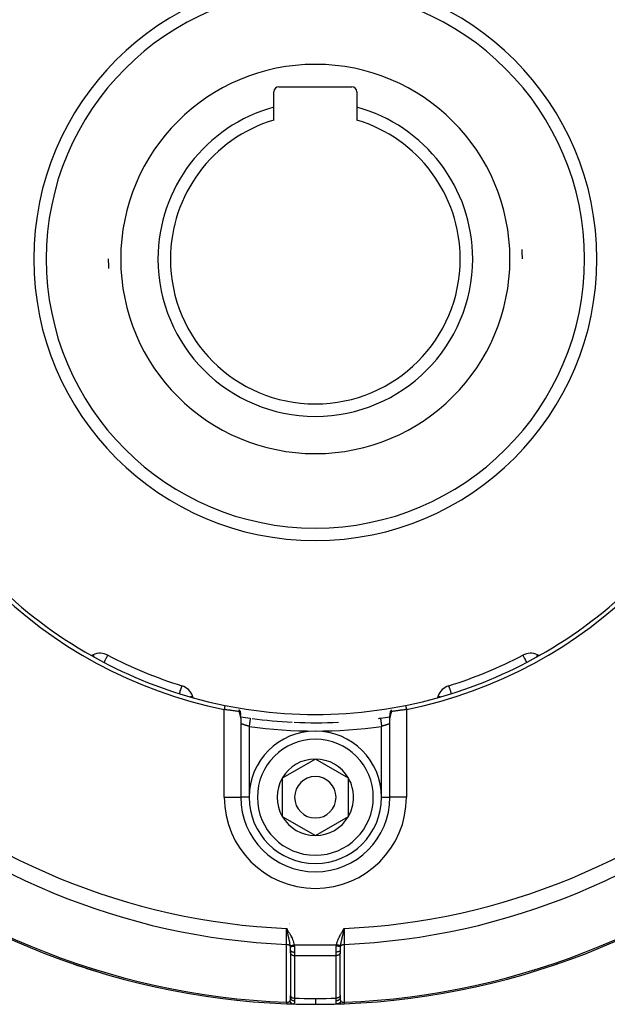
# Model space of a CAD drawing. Units: millimetres. Extents: x -345 to 575, y -380 to 380.
# Drawn here: x 214 to 285, y -125 to -6 of the extents above; entities that cross this region are included whole.
import ezdxf

# ---------------------------------------------------------------- set-up
doc = ezdxf.new("R2010")
doc.units = ezdxf.units.MM
doc.linetypes.add('DASHED', pattern=[9.652, 8.128, -1.524])
doc.layers.add('nevidi', color=4, linetype='DASHED')

msp = doc.modelspace()

# ---------------------------------------------------------------- linework, layer by layer
at = {"color": 2}
for p, q in [((245.6, -14.2), (254.4, -14.2)), ((245, -16.67), (245, -14.8)), ((255, -14.8), (255, -16.67)), ((245, -18.23), (245, -16.67)), ((255, -16.67), (255, -18.23)), ((223.17, -82.79), (222.96, -82.89)), ((224.94, -82.84), (224.95, -82.84)), ((277.04, -82.89), (276.83, -82.79)), ((233.86, -86.54), (233.87, -86.54)), ((235.25, -87.99), (235.17, -87.77)), ((264.83, -87.77), (264.75, -87.99)), ((240.98, -90.08), (240.97, -90.04)), ((240.99, -90.27), (240.99, -90.21)), ((241, -90.4), (241, -90.35)), ((259.07, -90.26), (259.07, -90.26)), ((259.62, -90.17), (259.62, -90.17)), ((241, -90.43), (241, -100)), ((241, -90.43), (241, -100)), ((259, -100), (259, -90.43)), ((259, -100), (259, -90.43)), ((250, -95.38), (246, -97.69)), ((254, -97.69), (250, -95.38)), ((246, -97.69), (246, -102.31)), ((254, -100), (254, -97.69)), ((241, -100), (241, -100)), ((241, -100), (241, -100)), ((254, -102.31), (254, -100)), ((259, -100), (259, -100)), ((259, -100), (259, -100)), ((246, -102.31), (250, -104.62)), ((250, -104.62), (254, -102.31)), ((274.59, -113.96), (274.59, -113.96)), ((246.59, -115.98), (246.5, -115.83)), ((246.59, -115.98), (246.5, -115.83)), ((246.59, -115.98), (246.5, -115.83)), ((246.59, -115.98), (246.5, -115.83)), ((246.58, -115.98), (246.5, -115.83)), ((246.58, -115.98), (246.5, -115.83)), ((246.58, -115.99), (246.5, -115.83)), ((246.58, -115.99), (246.5, -115.83)), ((246.58, -115.99), (246.5, -115.83)), ((246.58, -115.99), (246.5, -115.83)), ((246.58, -115.99), (246.5, -115.83)), ((246.57, -115.99), (246.5, -115.83)), ((246.57, -115.99), (246.5, -115.83)), ((246.57, -115.99), (246.5, -115.83)), ((246.57, -115.99), (246.5, -115.83)), ((246.57, -115.99), (246.5, -115.83)), ((246.57, -115.99), (246.5, -115.83)), ((246.57, -116), (246.5, -115.83)), ((246.56, -116), (246.5, -115.83)), ((246.56, -116), (246.5, -115.83)), ((246.56, -116), (246.5, -115.83)), ((246.56, -116), (246.5, -115.83)), ((246.56, -116), (246.5, -115.83)), ((246.56, -116), (246.5, -115.83)), ((246.55, -116), (246.5, -115.83)), ((246.55, -116), (246.5, -115.83)), ((246.55, -116), (246.5, -115.83)), ((246.55, -116), (246.5, -115.83)), ((246.55, -116.01), (246.5, -115.83)), ((246.55, -116.01), (246.5, -115.83)), ((246.53, -115.95), (246.52, -115.89)), ((253.42, -115.97), (253.5, -115.83)), ((253.42, -115.97), (253.5, -115.83)), ((253.42, -115.97), (253.5, -115.83)), ((253.42, -115.97), (253.5, -115.83)), ((253.42, -115.97), (253.5, -115.83)), ((253.42, -115.97), (253.5, -115.83)), ((253.42, -115.97), (253.5, -115.83)), ((253.42, -115.97), (253.5, -115.83)), ((253.43, -115.98), (253.5, -115.83)), ((253.43, -115.98), (253.5, -115.83)), ((253.43, -115.98), (253.5, -115.83)), ((253.43, -115.98), (253.5, -115.83)), ((253.43, -115.98), (253.5, -115.83)), ((253.43, -115.98), (253.5, -115.83)), ((253.43, -115.98), (253.5, -115.83)), ((253.44, -115.99), (253.5, -115.83)), ((253.44, -115.99), (253.5, -115.83)), ((253.44, -115.98), (253.5, -115.83)), ((253.44, -115.98), (253.5, -115.83)), ((253.44, -115.98), (253.5, -115.83)), ((253.44, -115.98), (253.5, -115.83)), ((253.44, -115.98), (253.5, -115.83)), ((253.45, -115.99), (253.5, -115.83)), ((253.45, -115.99), (253.5, -115.83)), ((253.45, -115.99), (253.5, -115.83)), ((253.45, -115.99), (253.5, -115.83)), ((253.45, -115.99), (253.5, -115.83)), ((253.45, -115.99), (253.5, -115.83)), ((253.45, -115.99), (253.5, -115.83)), ((253.46, -115.99), (253.5, -115.83)), ((253.46, -115.99), (253.5, -115.83)), ((247, -118.48), (247, -118.79)), ((247, -118.79), (247, -118.48)), ((247, -118.79), (247, -118.81)), ((247, -118.81), (247, -123.94)), ((253, -118.48), (253, -118.79)), ((253, -118.48), (253, -118.79)), ((253, -118.79), (253, -118.81)), ((253, -123.94), (253, -118.81)), ((220.76, -120.12), (220.76, -120.12)), ((220.76, -120.12), (220.76, -120.12)), ((247, -123.93), (247, -123.94)), ((247, -124.18), (247, -123.94)), ((247, -124.02), (247, -124.03)), ((247, -124.1), (247, -124.11)), ((253, -123.93), (253, -123.94)), ((253, -123.94), (253, -124.18)), ((253, -124.1), (253, -124.01)), ((253, -124.18), (253, -124.17))]:
    msp.add_line(p, q, dxfattribs=at)
for points in [[(240.82, -89.66), (240.76, -89.65), (240.76, -89.65), (240.72, -89.64), (240.67, -89.63), (240.67, -89.63), (240.58, -89.62), (240.57, -89.62), (240.57, -89.62), (240.47, -89.61), (240.46, -89.6), (240.39, -89.59), (240.35, -89.59), (240.34, -89.59), (240.22, -89.57), (240.21, -89.57), (240.18, -89.57), (240.08, -89.55), (240.07, -89.55), (239.95, -89.54), (239.93, -89.53), (239.93, -89.53), (239.78, -89.51), (239.78, -89.51), (239.71, -89.5), (239.63, -89.49), (239.62, -89.49), (239.47, -89.47), (239.46, -89.47), (239.45, -89.47), (239.3, -89.44), (239.3, -89.44), (239.19, -89.43), (239.13, -89.42), (239.13, -89.42), (239, -89.4)], [(240.82, -89.66), (240.83, -89.66), (240.83, -89.66), (240.86, -89.66), (240.86, -89.66), (240.86, -89.66), (240.88, -89.65), (240.89, -89.65), (240.89, -89.65), (240.91, -89.64), (240.91, -89.64), (240.91, -89.63), (240.91, -89.63), (240.91, -89.63), (240.91, -89.61), (240.91, -89.61), (240.91, -89.6), (240.91, -89.59), (240.9, -89.58), (240.89, -89.56), (240.89, -89.56), (240.87, -89.54), (240.87, -89.53), (240.86, -89.52), (240.85, -89.5), (240.84, -89.5), (240.83, -89.48), (240.82, -89.47), (240.8, -89.45), (240.79, -89.44)], [(240.91, -89.61), (240.92, -89.64), (240.92, -89.68), (240.93, -89.73)], [(240.93, -89.77), (240.94, -89.81), (240.95, -89.86), (240.96, -89.9), (240.96, -89.94), (240.97, -89.99)], [(240.98, -90.08), (240.98, -90.13), (240.99, -90.17)], [(240.99, -90.27), (241, -90.31), (241, -90.35)], [(259, -90.39), (259, -90.35), (259, -90.31), (259.01, -90.26), (259.01, -90.16), (259.02, -90.12), (259.03, -90.02)], [(259.02, -90.07), (259.03, -89.98), (259.04, -89.93), (259.05, -89.89), (259.05, -89.84), (259.07, -89.75)], [(259.06, -89.79), (259.07, -89.7), (259.08, -89.66), (259.09, -89.61)], [(259.21, -89.44), (259.17, -89.47), (259.17, -89.48), (259.15, -89.51), (259.14, -89.52), (259.13, -89.54), (259.11, -89.56), (259.1, -89.57), (259.1, -89.58), (259.09, -89.59), (259.09, -89.61), (259.09, -89.61), (259.09, -89.62), (259.09, -89.63), (259.09, -89.63), (259.09, -89.63), (259.09, -89.64), (259.11, -89.65), (259.11, -89.65), (259.11, -89.65), (259.11, -89.65), (259.12, -89.65), (259.13, -89.66), (259.14, -89.66), (259.16, -89.66), (259.16, -89.66), (259.16, -89.66), (259.18, -89.66)], [(261, -89.4), (260.87, -89.42), (260.86, -89.42), (260.81, -89.43), (260.7, -89.44), (260.69, -89.44), (260.55, -89.47), (260.53, -89.47), (260.53, -89.47), (260.37, -89.49), (260.37, -89.49), (260.29, -89.5), (260.22, -89.51), (260.21, -89.51), (260.06, -89.53), (260.06, -89.53), (260.05, -89.54), (259.92, -89.55), (259.92, -89.55), (259.82, -89.57), (259.78, -89.57), (259.78, -89.57), (259.65, -89.59), (259.65, -89.59), (259.61, -89.59), (259.53, -89.61), (259.53, -89.61), (259.43, -89.62), (259.42, -89.62), (259.42, -89.62), (259.32, -89.63), (259.32, -89.64), (259.28, -89.64), (259.24, -89.65), (259.24, -89.65), (259.18, -89.66)], [(241, -90.43), (241, -90.41), (241, -90.4)], [(253.5, -115.83), (253.47, -115.94), (253.46, -116)], [(246.51, -124.93), (246.51, -124.93), (246.51, -124.93)]]:
    msp.add_lwpolyline(points, dxfattribs=at)
for centre, radius, start, end in [((250, -35), 55.5, 101.4316, 168.5684), ((250, -35), 55.5, 11.4316, 78.5684), ((250, -35), 55, 119.4485, 150.5515), ((250, -35), 55, 29.4485, 60.5515), ((250, -35), 32.5, 0, 180), ((245.6, -14.8), 0.6, 90, 180), ((254.4, -14.8), 0.6, 0, 90), ((250, -35), 19, 105.2575, 180), ((250, -35), 19, 0, 74.7425), ((250, -35), 17.5, 106.6015, 180), ((250, -35), 17.5, 0, 73.3985), ((250, -35), 25, 0, 2.6001), ((250, -35), 32.5, 180, 0), ((250, -35), 25, 180, 182.6001), ((250, -35), 19, 180, 0), ((250, -35), 17.5, 180, 360), ((250, -35), 55.5, 191.4316, 258.5684), ((250, -35), 55.5, 281.4316, 348.5684), ((250, -35), 55, 209.4485, 240.5515), ((250, -35), 55, 299.4485, 330.5515), ((250, -35), 55, 240.5515, 254.4485), ((224.02, -84.61), 2, 62.356, 115), ((250, -35), 54, 242.356, 252.644), ((250, -35), 55, 285.5515, 299.4485), ((250, -35), 54, 287.356, 297.644), ((275.98, -84.61), 2, 65, 117.644), ((233.29, -88.45), 2, 20, 72.644), ((266.71, -88.45), 2, 107.356, 160), ((250, -35), 55, 254.4485, 285.5515), ((250, -35), 56, 260.7459, 261.9318), ((250, -35), 56, 278.0682, 279.2545), ((240, -91.12), 1, 44.8477, 44.9954), ((250, -35), 56, 262.1591, 267.1392), ((250, -35), 56, 267.3864, 272.8608), ((250, -35), 56, 277.8409, 278.0682), ((260, -91.12), 1, 168.9007, 169.2563), ((260, -91.12), 1, 147.5464, 147.6982), ((250, -100), 8, 0, 180), ((250, -100), 4.62, 90, 150), ((250, -100), 4.62, 30, 90), ((250, -100), 4.62, 150, 210), ((250, -100), 2.5, 0, 180), ((250, -100), 4.62, 0, 30), ((250, -100), 9, 180, 0), ((250, -100), 8, 180, 0), ((250, -100), 2.5, 180, 0), ((250, -100), 4.62, 330, 360), ((250, -35), 90, 227.2252, 267.7748), ((250, -35), 90, 272.2252, 312.7748), ((250, -100), 4.62, 210, 270), ((250, -100), 4.62, 270, 330), ((250, -35), 90, 251.043, 253.2353), ((223.95, -120.1), 1, 239.6962, 252.9804), ((276.05, -120.1), 1, 287.0196, 300.3502), ((250, -35), 90, 267.7748, 268.2942), ((250, -35), 90, 268.3317, 270), ((250, -35), 90, 270, 271.6837), ((250, -35), 90, 271.6837, 272.2252)]:
    msp.add_arc(centre, radius, start, end, dxfattribs=at)
at = {"layer": 'nevidi', "color": 7, "linetype": 'Continuous'}
for p, q in [((239, -100), (239, -89.4)), ((261, -89.4), (261, -100)), ((241, -90.4), (241, -90.36)), ((242, -91.44), (242, -100)), ((258, -100), (258, -91.44)), ((239, -100), (241, -100)), ((242, -100), (241.08, -100)), ((258, -100), (259, -100)), ((261, -100), (259, -100)), ((246.83, -115.23), (246.83, -115.23)), ((246.89, -115.23), (246.89, -115.23)), ((246.93, -115.24), (246.94, -115.24)), ((246.56, -116.07), (246.55, -116.11)), ((246.56, -115.93), (246.56, -115.94)), ((246.56, -115.94), (246.56, -115.94)), ((246.56, -115.94), (246.56, -115.94)), ((246.56, -115.95), (246.56, -115.95)), ((246.56, -115.96), (246.56, -115.96)), ((246.56, -116.01), (246.56, -116.02)), ((246.56, -116.04), (246.56, -116.04)), ((253.44, -115.93), (253.44, -115.93)), ((253.44, -115.94), (253.44, -115.94)), ((253.44, -115.94), (253.44, -115.94)), ((253.44, -115.96), (253.44, -115.95)), ((253.44, -115.96), (253.44, -115.96)), ((253.44, -115.97), (253.44, -115.97)), ((253.44, -116.01), (253.44, -116)), ((253.44, -116.02), (253.44, -116.02)), ((253.44, -116.03), (253.44, -116.03)), ((253.44, -116.04), (253.44, -116.03)), ((253.44, -116.04), (253.44, -116.04)), ((246.98, -116.97), (246.98, -116.97)), ((247.18, -116.98), (247.18, -116.98)), ((247.45, -117.83), (252.55, -117.83)), ((247.5, -118.69), (247.5, -119.11)), ((252.5, -119.11), (252.5, -118.69)), ((247.5, -119.11), (247.5, -124.25)), ((247.5, -119.11), (252.5, -119.11)), ((252.5, -124.25), (252.5, -119.11)), ((246.63, -124.76), (246.63, -124.76)), ((246.76, -124.76), (246.77, -124.76)), ((253.05, -124.77), (253.06, -124.77)), ((253.34, -124.76), (253.34, -124.76)), ((253.38, -124.76), (253.38, -124.76)), ((253.43, -124.76), (253.43, -124.76))]:
    msp.add_line(p, q, dxfattribs=at)
for points in [[(223.29, -83.05), (223.29, -83.05), (223.28, -83.02), (223.26, -83), (223.24, -82.94), (223.21, -82.88), (223.2, -82.86), (223.2, -82.86), (223.2, -82.85), (223.19, -82.82), (223.19, -82.81), (223.18, -82.8), (223.18, -82.8), (223.17, -82.79)], [(224.48, -83.72), (224.53, -83.63), (224.57, -83.56), (224.63, -83.44), (224.64, -83.43), (224.67, -83.35), (224.72, -83.27), (224.74, -83.23), (224.77, -83.17), (224.79, -83.13), (224.81, -83.09), (224.85, -83.01), (224.86, -83), (224.86, -83), (224.89, -82.94), (224.9, -82.92), (224.91, -82.9), (224.93, -82.87), (224.93, -82.86), (224.93, -82.86), (224.94, -82.85), (224.94, -82.84), (224.94, -82.84)], [(275.05, -82.84), (275.06, -82.84), (275.06, -82.85), (275.06, -82.85), (275.07, -82.86), (275.07, -82.87), (275.09, -82.9), (275.09, -82.91), (275.11, -82.94), (275.13, -82.99), (275.14, -83), (275.14, -83), (275.19, -83.09), (275.19, -83.1), (275.23, -83.17), (275.26, -83.23), (275.26, -83.23), (275.33, -83.35), (275.35, -83.4), (275.36, -83.43), (275.43, -83.56), (275.44, -83.58), (275.52, -83.72)], [(276.83, -82.79), (276.82, -82.8), (276.82, -82.8), (276.81, -82.81), (276.81, -82.82), (276.8, -82.85), (276.8, -82.86), (276.8, -82.86), (276.79, -82.88), (276.76, -82.94), (276.74, -83), (276.72, -83.02), (276.71, -83.05), (276.71, -83.05)], [(233.59, -87.5), (233.62, -87.4), (233.63, -87.37), (233.66, -87.28), (233.69, -87.19), (233.69, -87.16), (233.74, -87.01), (233.75, -86.97), (233.76, -86.95), (233.79, -86.86), (233.81, -86.81), (233.82, -86.78), (233.84, -86.73), (233.85, -86.69), (233.86, -86.67), (233.86, -86.64), (233.86, -86.63), (233.87, -86.59), (233.86, -86.57), (233.86, -86.56), (233.86, -86.55), (233.86, -86.54), (233.86, -86.54)], [(266.13, -86.54), (266.14, -86.54), (266.14, -86.55), (266.14, -86.56), (266.14, -86.56), (266.14, -86.57), (266.13, -86.59), (266.13, -86.62), (266.14, -86.63), (266.14, -86.67), (266.15, -86.69), (266.15, -86.7), (266.18, -86.78), (266.19, -86.81), (266.19, -86.82), (266.24, -86.95), (266.24, -86.97), (266.25, -86.97), (266.3, -87.15), (266.31, -87.16), (266.34, -87.28), (266.36, -87.34), (266.37, -87.37), (266.41, -87.5)], [(234.89, -87.87), (234.91, -87.86), (234.93, -87.85), (234.95, -87.85), (235.02, -87.82), (235.04, -87.82), (235.11, -87.79), (235.11, -87.79), (235.16, -87.77), (235.16, -87.77), (235.17, -87.77)], [(264.83, -87.77), (264.84, -87.77), (264.84, -87.77), (264.89, -87.79), (264.89, -87.79), (264.96, -87.82), (264.98, -87.82), (265.05, -87.85), (265.07, -87.85), (265.09, -87.86), (265.11, -87.87)], [(239.1, -88.91), (239.09, -88.95), (239.05, -89.15), (239.04, -89.21), (239, -89.4)], [(260.9, -88.91), (260.94, -89.1), (260.95, -89.15), (260.99, -89.35), (261, -89.4)], [(241, -90.36), (240.99, -90.32), (240.99, -90.31), (240.99, -90.28), (240.98, -90.27), (240.98, -90.25), (240.98, -90.23), (240.98, -90.22), (240.97, -90.19), (240.97, -90.18), (240.96, -90.14), (240.95, -90.13), (240.94, -90.09), (240.94, -90.08), (240.93, -90.04), (240.93, -90.04), (240.93, -90.03), (240.92, -90), (240.92, -89.99), (240.9, -89.95), (240.9, -89.94), (240.89, -89.9), (240.89, -89.89), (240.87, -89.85), (240.87, -89.84), (240.86, -89.8), (240.86, -89.79), (240.85, -89.75), (240.84, -89.74), (240.84, -89.73), (240.83, -89.7), (240.83, -89.69), (240.82, -89.66)], [(259.18, -89.66), (259.17, -89.7), (259.17, -89.71), (259.16, -89.73), (259.15, -89.75), (259.15, -89.76), (259.14, -89.8), (259.14, -89.81), (259.12, -89.86), (259.12, -89.87), (259.11, -89.91), (259.1, -89.92), (259.09, -89.96), (259.09, -89.97), (259.08, -90.01), (259.08, -90.02), (259.07, -90.03), (259.06, -90.06), (259.06, -90.07), (259.05, -90.11), (259.05, -90.12), (259.04, -90.16), (259.04, -90.17), (259.03, -90.21), (259.03, -90.22), (259.02, -90.25), (259.02, -90.25), (259.02, -90.26), (259.01, -90.3), (259.01, -90.31), (259, -90.34), (259, -90.35), (259, -90.39), (259, -90.4), (259, -90.43)], [(242, -91.44), (241.96, -91.43), (241.96, -91.42), (241.91, -91.41), (241.9, -91.41), (241.89, -91.41), (241.84, -91.39), (241.83, -91.39), (241.78, -91.37), (241.77, -91.37), (241.77, -91.37), (241.72, -91.35), (241.71, -91.35), (241.66, -91.34), (241.65, -91.33), (241.65, -91.33), (241.61, -91.32), (241.6, -91.32), (241.55, -91.3), (241.54, -91.3), (241.52, -91.29), (241.5, -91.28), (241.49, -91.28), (241.44, -91.27), (241.44, -91.26), (241.41, -91.26), (241.39, -91.25), (241.39, -91.25), (241.35, -91.23), (241.34, -91.23), (241.31, -91.22), (241.3, -91.22), (241.29, -91.22), (241.26, -91.21), (241.25, -91.2), (241.22, -91.19), (241.22, -91.19), (241.21, -91.19), (241.18, -91.18), (241.18, -91.18), (241.15, -91.17), (241.14, -91.17), (241.14, -91.17), (241.12, -91.16), (241.11, -91.16), (241.09, -91.15), (241.09, -91.15), (241.08, -91.14), (241.07, -91.14), (241.06, -91.14), (241.05, -91.13), (241.04, -91.13), (241.04, -91.13), (241.03, -91.13), (241.03, -91.13), (241.02, -91.12), (241.01, -91.12), (241.01, -91.12), (241.01, -91.12), (241.01, -91.12), (241, -91.12), (241, -91.12), (241, -91.12)], [(242.14, -90.45), (242.14, -90.45), (242.14, -90.45), (242.14, -90.46), (242.14, -90.47), (242.14, -90.48), (242.14, -90.48), (242.13, -90.51), (242.13, -90.52), (242.13, -90.53), (242.12, -90.56), (242.12, -90.57), (242.12, -90.59), (242.12, -90.62), (242.11, -90.64), (242.11, -90.66), (242.11, -90.69), (242.1, -90.72), (242.1, -90.75), (242.09, -90.78), (242.09, -90.81), (242.08, -90.85), (242.08, -90.88), (242.08, -90.91), (242.07, -90.96), (242.06, -90.98), (242.06, -91.01), (242.05, -91.09), (242.05, -91.09), (242.04, -91.13), (242.03, -91.21), (242.03, -91.21), (242.03, -91.24), (242.01, -91.33), (242.01, -91.34), (242.01, -91.36), (242, -91.44)], [(257.86, -90.45), (257.86, -90.45), (257.86, -90.45), (257.86, -90.45), (257.86, -90.46), (257.86, -90.47), (257.86, -90.48), (257.87, -90.5), (257.87, -90.51), (257.87, -90.52), (257.87, -90.54), (257.88, -90.56), (257.88, -90.59), (257.88, -90.6), (257.88, -90.62), (257.89, -90.66), (257.89, -90.67), (257.89, -90.69), (257.9, -90.75), (257.9, -90.76), (257.91, -90.78), (257.92, -90.85), (257.92, -90.85), (257.92, -90.88), (257.93, -90.95), (257.93, -90.96), (257.94, -90.98), (257.95, -91.06), (257.95, -91.08), (257.95, -91.09), (257.96, -91.18), (257.97, -91.21), (257.97, -91.21), (257.98, -91.3), (257.99, -91.33), (257.99, -91.34), (258, -91.42), (258, -91.44)], [(259, -91.12), (259, -91.12), (258.99, -91.12), (258.99, -91.12), (258.99, -91.12), (258.99, -91.12), (258.98, -91.12), (258.98, -91.12), (258.96, -91.13), (258.96, -91.13), (258.96, -91.13), (258.94, -91.14), (258.94, -91.14), (258.92, -91.14), (258.92, -91.14), (258.92, -91.14), (258.9, -91.15), (258.9, -91.15), (258.87, -91.16), (258.87, -91.16), (258.86, -91.17), (258.84, -91.17), (258.84, -91.17), (258.81, -91.18), (258.8, -91.19), (258.78, -91.19), (258.77, -91.2), (258.77, -91.2), (258.73, -91.21), (258.73, -91.21), (258.69, -91.22), (258.69, -91.22), (258.68, -91.22), (258.65, -91.24), (258.64, -91.24), (258.6, -91.25), (258.59, -91.26), (258.59, -91.26), (258.55, -91.27), (258.54, -91.27), (258.5, -91.28), (258.49, -91.29), (258.48, -91.29), (258.45, -91.3), (258.44, -91.3), (258.4, -91.32), (258.39, -91.32), (258.35, -91.33), (258.34, -91.34), (258.33, -91.34), (258.28, -91.35), (258.28, -91.35), (258.23, -91.37), (258.23, -91.37), (258.22, -91.37), (258.17, -91.39), (258.16, -91.39), (258.11, -91.4), (258.1, -91.41), (258.09, -91.41), (258.05, -91.42), (258.04, -91.42), (258, -91.44)], [(246.51, -117.76), (246.51, -117.75), (246.51, -117.5), (246.51, -117.47), (246.51, -117.46), (246.51, -117.19), (246.51, -117.15), (246.51, -117.15), (246.51, -116.86), (246.51, -116.82), (246.51, -116.8), (246.5, -116.52), (246.5, -116.48), (246.5, -116.44), (246.5, -116.17), (246.5, -116.13), (246.5, -116.07), (246.5, -115.83)], [(246.5, -115.83), (246.59, -115.98), (246.59, -115.98), (246.68, -116.12), (246.68, -116.13), (246.77, -116.27), (246.77, -116.27), (246.86, -116.42), (246.86, -116.42), (246.95, -116.57), (246.95, -116.57), (247.03, -116.72), (247.03, -116.72), (247.11, -116.87), (247.11, -116.88), (247.19, -117.03), (247.19, -117.03), (247.25, -117.19), (247.26, -117.19), (247.32, -117.35), (247.32, -117.35), (247.37, -117.51), (247.37, -117.52), (247.42, -117.68), (247.42, -117.68), (247.45, -117.83)], [(246.98, -117.92), (246.98, -117.91), (246.97, -117.87), (246.97, -117.84), (246.96, -117.8), (246.96, -117.8), (246.95, -117.7), (246.94, -117.7), (246.94, -117.68), (246.94, -117.65), (246.93, -117.63), (246.92, -117.56), (246.92, -117.55), (246.91, -117.53), (246.91, -117.5), (246.9, -117.44), (246.89, -117.4), (246.88, -117.35), (246.88, -117.34), (246.87, -117.31), (246.86, -117.26), (246.85, -117.24), (246.84, -117.19), (246.84, -117.19), (246.83, -117.15), (246.82, -117.08), (246.81, -117.06), (246.81, -117.03), (246.79, -116.95), (246.78, -116.93), (246.78, -116.92), (246.77, -116.89), (246.77, -116.87), (246.75, -116.79), (246.74, -116.75), (246.73, -116.73), (246.73, -116.7), (246.71, -116.65), (246.7, -116.58), (246.68, -116.53), (246.68, -116.53), (246.68, -116.52), (246.68, -116.51), (246.65, -116.41), (246.64, -116.38), (246.64, -116.36), (246.62, -116.28), (246.61, -116.24), (246.61, -116.24), (246.59, -116.18), (246.59, -116.17), (246.57, -116.09), (246.56, -116.07), (246.56, -116.04), (246.55, -116.01)], [(252.55, -117.83), (252.56, -117.75), (252.58, -117.69), (252.6, -117.59), (252.62, -117.54), (252.65, -117.44), (252.67, -117.39), (252.71, -117.29), (252.73, -117.24), (252.77, -117.14), (252.79, -117.09), (252.83, -116.99), (252.86, -116.94), (252.9, -116.85), (252.93, -116.8), (252.98, -116.71), (253, -116.66), (253.05, -116.57), (253.08, -116.52), (253.13, -116.43), (253.16, -116.38), (253.22, -116.29), (253.24, -116.24), (253.3, -116.15), (253.33, -116.1), (253.38, -116.02), (253.41, -115.97), (253.47, -115.88), (253.5, -115.83)], [(253.46, -116), (253.44, -116.04), (253.43, -116.1), (253.41, -116.16), (253.41, -116.17), (253.39, -116.26), (253.38, -116.28), (253.37, -116.32), (253.35, -116.42), (253.33, -116.48), (253.33, -116.48), (253.32, -116.51), (253.32, -116.53), (253.3, -116.58), (253.29, -116.64), (253.27, -116.73), (253.26, -116.74), (253.25, -116.79), (253.23, -116.89), (253.23, -116.89), (253.21, -116.95), (253.21, -116.95), (253.2, -117.02), (253.19, -117.05), (253.18, -117.1), (253.17, -117.15), (253.16, -117.19), (253.14, -117.25), (253.14, -117.25), (253.12, -117.34), (253.12, -117.34), (253.11, -117.39), (253.1, -117.43), (253.09, -117.48), (253.09, -117.53), (253.09, -117.53), (253.07, -117.62), (253.07, -117.63), (253.06, -117.67), (253.05, -117.7), (253.05, -117.75), (253.05, -117.76), (253.04, -117.81), (253.03, -117.87), (253.03, -117.9), (253.02, -117.92)], [(253.5, -115.83), (253.5, -115.85), (253.5, -115.94), (253.5, -116.17), (253.5, -116.21), (253.5, -116.32), (253.5, -116.52), (253.49, -116.56), (253.49, -116.68), (253.49, -116.86), (253.49, -116.9), (253.49, -117.03), (253.49, -117.19), (253.49, -117.22), (253.49, -117.37), (253.49, -117.49), (253.49, -117.53), (253.49, -117.68), (253.49, -117.76)], [(246.51, -124.75), (246.51, -124.43), (246.51, -124.38), (246.51, -124.03), (246.51, -123.98), (246.51, -123.63), (246.51, -123.58), (246.51, -123.24), (246.51, -123.19), (246.51, -122.84), (246.51, -122.79), (246.51, -122.44), (246.51, -122.39), (246.51, -122.05), (246.51, -122), (246.51, -121.65), (246.51, -121.6), (246.51, -121.25), (246.51, -121.2), (246.51, -120.86), (246.51, -120.81), (246.51, -120.46), (246.51, -120.41), (246.51, -120.07), (246.51, -120.01), (246.51, -119.67), (246.51, -119.62), (246.51, -119.27), (246.51, -119.22), (246.51, -118.88), (246.51, -118.82), (246.51, -118.48), (246.51, -118.43), (246.51, -118.08), (246.51, -118.03), (246.51, -117.76)], [(246.51, -117.76), (246.56, -117.77), (246.57, -117.77), (246.57, -117.77), (246.57, -117.77), (246.62, -117.77), (246.63, -117.77), (246.63, -117.77), (246.63, -117.78), (246.68, -117.79), (246.68, -117.79), (246.69, -117.79), (246.7, -117.79), (246.74, -117.8), (246.74, -117.8), (246.74, -117.8), (246.76, -117.81), (246.79, -117.82), (246.79, -117.82), (246.8, -117.83), (246.81, -117.83), (246.84, -117.85), (246.84, -117.85), (246.85, -117.85), (246.86, -117.86), (246.88, -117.87), (246.88, -117.88), (246.89, -117.89), (246.9, -117.89), (246.91, -117.91), (246.92, -117.91), (246.93, -117.92), (246.94, -117.93), (246.95, -117.94), (246.95, -117.94), (246.96, -117.96), (246.96, -117.97), (246.97, -117.97), (246.97, -117.98), (246.98, -118), (246.98, -118.01), (246.98, -118.01)], [(246.98, -117.92), (246.98, -117.92), (246.98, -117.92), (246.99, -117.92), (246.99, -117.92), (246.99, -117.92), (246.99, -117.92), (246.99, -117.92), (246.99, -117.92), (247, -117.92), (247, -117.92), (247.01, -117.92), (247.01, -117.92), (247.02, -117.91), (247.02, -117.91), (247.02, -117.91), (247.02, -117.91), (247.03, -117.91), (247.03, -117.91), (247.04, -117.91), (247.04, -117.91), (247.05, -117.91), (247.05, -117.91), (247.05, -117.91), (247.05, -117.91), (247.06, -117.9), (247.07, -117.9), (247.08, -117.9), (247.08, -117.9), (247.08, -117.9), (247.09, -117.9), (247.09, -117.9), (247.09, -117.9), (247.11, -117.9), (247.11, -117.9), (247.12, -117.89), (247.12, -117.89), (247.13, -117.89), (247.13, -117.89), (247.14, -117.89), (247.14, -117.89), (247.15, -117.89), (247.16, -117.89), (247.17, -117.88), (247.17, -117.88), (247.17, -117.88), (247.18, -117.88), (247.19, -117.88), (247.19, -117.88), (247.21, -117.88), (247.21, -117.88), (247.23, -117.87), (247.23, -117.87), (247.23, -117.87), (247.23, -117.87), (247.24, -117.87), (247.25, -117.87), (247.26, -117.87), (247.27, -117.86), (247.28, -117.86), (247.28, -117.86), (247.28, -117.86), (247.29, -117.86), (247.3, -117.86), (247.31, -117.86), (247.32, -117.85), (247.33, -117.85), (247.34, -117.85), (247.34, -117.85), (247.35, -117.85), (247.35, -117.85), (247.37, -117.85), (247.37, -117.84), (247.39, -117.84), (247.39, -117.84), (247.4, -117.84), (247.4, -117.84), (247.41, -117.84), (247.41, -117.84), (247.43, -117.83), (247.43, -117.83), (247.45, -117.83), (247.45, -117.83)], [(246.99, -118.01), (246.98, -117.97), (246.98, -117.96), (246.98, -117.93), (246.98, -117.92)], [(247, -118.48), (247, -118.46), (247, -118.39), (247, -118.38), (247, -118.36), (247, -118.27), (247, -118.26), (247, -118.24), (247, -118.21), (246.99, -118.14), (246.99, -118.12), (246.99, -118.12), (246.99, -118.02), (246.98, -118.01)], [(246.99, -118.01), (247, -118.01), (247, -118.01), (247, -118.01), (247, -118.01), (247.01, -118.01), (247.02, -118.01), (247.02, -118.01), (247.02, -118.01), (247.04, -118.01), (247.04, -118.01), (247.05, -118.01), (247.05, -118.01), (247.07, -118.01), (247.07, -118.01), (247.09, -118.01), (247.09, -118.01), (247.1, -118.01), (247.1, -118.01), (247.13, -118), (247.13, -118), (247.14, -118), (247.14, -118), (247.18, -118), (247.18, -118), (247.18, -118), (247.18, -118), (247.22, -117.99), (247.22, -117.99), (247.23, -117.99), (247.24, -117.99), (247.27, -117.99), (247.27, -117.99), (247.29, -117.99), (247.29, -117.99), (247.32, -117.98), (247.32, -117.98), (247.35, -117.98), (247.35, -117.98), (247.37, -117.98), (247.37, -117.98), (247.41, -117.97), (247.41, -117.97), (247.42, -117.97), (247.43, -117.97), (247.47, -117.96)], [(247, -118.48), (247, -118.5), (247, -118.5), (247, -118.5), (247.01, -118.52), (247.01, -118.53), (247.02, -118.53), (247.03, -118.55), (247.03, -118.55), (247.04, -118.56), (247.05, -118.57), (247.06, -118.57), (247.07, -118.59), (247.09, -118.6), (247.09, -118.6), (247.11, -118.61), (247.12, -118.62), (247.13, -118.62), (247.15, -118.63), (247.17, -118.64), (247.17, -118.64), (247.21, -118.65), (247.22, -118.65), (247.22, -118.65), (247.26, -118.67), (247.27, -118.67), (247.27, -118.67), (247.32, -118.68), (247.32, -118.68), (247.33, -118.68), (247.38, -118.69), (247.39, -118.69), (247.39, -118.69), (247.44, -118.69), (247.45, -118.69), (247.45, -118.69), (247.5, -118.69)], [(247, -118.81), (247, -118.84), (247.01, -118.85), (247.02, -118.88), (247.02, -118.89), (247.04, -118.92), (247.05, -118.93), (247.07, -118.96), (247.08, -118.97), (247.11, -118.99), (247.12, -119), (247.15, -119.02), (247.17, -119.03), (247.21, -119.05), (247.22, -119.06), (247.26, -119.07), (247.28, -119.08), (247.32, -119.09), (247.34, -119.1), (247.39, -119.11), (247.41, -119.11), (247.45, -119.11), (247.48, -119.11), (247.5, -119.11)], [(247.45, -117.83), (247.46, -117.89), (247.46, -117.9), (247.46, -117.9), (247.47, -117.96), (247.47, -117.96)], [(247.47, -117.96), (247.48, -118.12), (247.49, -118.15), (247.49, -118.15), (247.49, -118.31), (247.5, -118.34), (247.5, -118.39), (247.5, -118.5), (247.5, -118.52), (247.5, -118.63), (247.5, -118.67), (247.5, -118.69)], [(252.5, -118.69), (252.5, -118.63), (252.5, -118.55), (252.5, -118.52), (252.5, -118.39), (252.5, -118.36), (252.5, -118.34), (252.51, -118.17), (252.51, -118.15), (252.51, -118.15), (252.53, -117.98), (252.53, -117.96)], [(253, -118.48), (253, -118.5), (253, -118.5), (253, -118.5), (252.99, -118.53), (252.99, -118.53), (252.98, -118.53), (252.97, -118.55), (252.97, -118.55), (252.96, -118.56), (252.94, -118.57), (252.94, -118.58), (252.93, -118.59), (252.91, -118.6), (252.91, -118.6), (252.89, -118.61), (252.87, -118.62), (252.87, -118.62), (252.85, -118.63), (252.83, -118.64), (252.83, -118.64), (252.79, -118.65), (252.78, -118.65), (252.78, -118.65), (252.74, -118.67), (252.73, -118.67), (252.73, -118.67), (252.68, -118.68), (252.67, -118.68), (252.67, -118.68), (252.61, -118.69), (252.61, -118.69), (252.61, -118.69), (252.55, -118.69), (252.55, -118.69), (252.55, -118.69), (252.5, -118.69)], [(253, -118.81), (253, -118.84), (252.99, -118.85), (252.98, -118.88), (252.98, -118.89), (252.96, -118.92), (252.95, -118.93), (252.93, -118.96), (252.92, -118.97), (252.89, -118.99), (252.88, -119), (252.85, -119.02), (252.83, -119.03), (252.79, -119.05), (252.78, -119.06), (252.74, -119.07), (252.72, -119.08), (252.68, -119.09), (252.66, -119.1), (252.61, -119.11), (252.59, -119.11), (252.55, -119.11), (252.52, -119.11), (252.5, -119.11)], [(252.53, -117.96), (252.54, -117.9), (252.54, -117.9), (252.54, -117.9), (252.55, -117.83), (252.55, -117.83)], [(253.01, -118.01), (253, -118.01), (253, -118.01), (253, -118.01), (253, -118.01), (252.99, -118.01), (252.99, -118.01), (252.98, -118.01), (252.98, -118.01), (252.96, -118.01), (252.96, -118.01), (252.95, -118.01), (252.95, -118.01), (252.94, -118.01), (252.93, -118.01), (252.91, -118.01), (252.91, -118.01), (252.9, -118.01), (252.9, -118.01), (252.87, -118), (252.87, -118), (252.87, -118), (252.86, -118), (252.82, -118), (252.82, -118), (252.82, -118), (252.82, -118), (252.78, -118), (252.78, -117.99), (252.76, -117.99), (252.76, -117.99), (252.73, -117.99), (252.73, -117.99), (252.71, -117.99), (252.71, -117.99), (252.68, -117.98), (252.68, -117.98), (252.65, -117.98), (252.65, -117.98), (252.63, -117.98), (252.63, -117.98), (252.58, -117.97), (252.58, -117.97), (252.58, -117.97), (252.58, -117.97), (252.53, -117.96)], [(253.02, -117.92), (253.02, -117.92), (253.02, -117.92), (253.01, -117.92), (253.01, -117.92), (253.01, -117.92), (253.01, -117.92), (253.01, -117.92), (253.01, -117.92), (253, -117.92), (253, -117.92), (252.99, -117.92), (252.99, -117.92), (252.98, -117.91), (252.98, -117.91), (252.98, -117.91), (252.98, -117.91), (252.97, -117.91), (252.97, -117.91), (252.96, -117.91), (252.96, -117.91), (252.95, -117.91), (252.95, -117.91), (252.95, -117.91), (252.95, -117.91), (252.94, -117.91), (252.94, -117.9), (252.92, -117.9), (252.92, -117.9), (252.92, -117.9), (252.92, -117.9), (252.91, -117.9), (252.91, -117.9), (252.9, -117.9), (252.89, -117.9), (252.88, -117.89), (252.88, -117.89), (252.87, -117.89), (252.87, -117.89), (252.87, -117.89), (252.86, -117.89), (252.85, -117.89), (252.85, -117.89), (252.83, -117.88), (252.83, -117.88), (252.83, -117.88), (252.83, -117.88), (252.82, -117.88), (252.81, -117.88), (252.8, -117.88), (252.8, -117.88), (252.78, -117.87), (252.78, -117.87), (252.77, -117.87), (252.77, -117.87), (252.76, -117.87), (252.76, -117.87), (252.74, -117.87), (252.74, -117.87), (252.72, -117.86), (252.72, -117.86), (252.72, -117.86), (252.72, -117.86), (252.7, -117.86), (252.7, -117.86), (252.68, -117.85), (252.68, -117.85), (252.66, -117.85), (252.66, -117.85), (252.66, -117.85), (252.66, -117.85), (252.64, -117.85), (252.64, -117.85), (252.62, -117.84), (252.62, -117.84), (252.6, -117.84), (252.6, -117.84), (252.6, -117.84), (252.6, -117.84), (252.58, -117.83), (252.58, -117.83), (252.56, -117.83), (252.56, -117.83), (252.55, -117.83)], [(253.02, -118.01), (253.01, -118.06), (253.01, -118.1), (253.01, -118.12), (253, -118.21), (253, -118.22), (253, -118.24), (253, -118.34), (253, -118.36), (253, -118.39), (253, -118.46), (253, -118.48)], [(253.02, -117.92), (253.02, -117.96), (253.02, -117.96), (253.02, -118), (253.01, -118.01)], [(253.02, -118.01), (253.02, -118.01), (253.03, -117.97), (253.03, -117.97), (253.03, -117.97), (253.04, -117.97), (253.05, -117.94), (253.06, -117.94), (253.06, -117.94), (253.06, -117.93), (253.09, -117.91), (253.09, -117.9), (253.09, -117.9), (253.1, -117.89), (253.12, -117.87), (253.12, -117.87), (253.13, -117.87), (253.14, -117.86), (253.16, -117.85), (253.17, -117.84), (253.18, -117.84), (253.19, -117.83), (253.21, -117.82), (253.21, -117.82), (253.23, -117.81), (253.24, -117.81), (253.26, -117.8), (253.27, -117.8), (253.29, -117.79), (253.3, -117.79), (253.32, -117.79), (253.32, -117.78), (253.35, -117.78), (253.37, -117.78), (253.37, -117.77), (253.38, -117.77), (253.42, -117.77), (253.43, -117.77), (253.43, -117.77), (253.44, -117.77), (253.48, -117.76), (253.49, -117.76)], [(253.49, -117.76), (253.49, -118.08), (253.49, -118.13), (253.49, -118.48), (253.49, -118.53), (253.49, -118.88), (253.49, -118.93), (253.49, -119.27), (253.49, -119.32), (253.49, -119.67), (253.49, -119.72), (253.49, -120.07), (253.49, -120.12), (253.49, -120.46), (253.49, -120.51), (253.49, -120.86), (253.49, -120.91), (253.49, -121.25), (253.49, -121.31), (253.49, -121.65), (253.49, -121.7), (253.49, -122.05), (253.49, -122.1), (253.49, -122.44), (253.49, -122.5), (253.49, -122.84), (253.49, -122.89), (253.49, -123.24), (253.49, -123.29), (253.49, -123.63), (253.49, -123.69), (253.49, -124.03), (253.49, -124.08), (253.49, -124.43), (253.49, -124.48), (253.49, -124.75)], [(220.76, -120.12), (220.76, -120.11), (220.77, -120.11), (220.77, -120.1), (220.77, -120.09), (220.77, -120.09), (220.78, -120.07)], [(279.24, -120.12), (279.24, -120.12), (279.24, -120.11), (279.23, -120.11), (279.23, -120.1), (279.23, -120.09), (279.23, -120.09), (279.22, -120.07)], [(246.51, -124.75), (246.52, -124.75), (246.52, -124.75), (246.52, -124.75), (246.54, -124.76), (246.54, -124.76), (246.55, -124.76), (246.56, -124.76), (246.57, -124.76), (246.57, -124.76), (246.57, -124.76), (246.58, -124.76), (246.59, -124.75), (246.59, -124.75), (246.6, -124.75), (246.6, -124.75), (246.62, -124.75), (246.62, -124.75), (246.63, -124.75), (246.63, -124.75), (246.64, -124.75), (246.65, -124.75), (246.65, -124.75), (246.65, -124.75), (246.66, -124.75), (246.67, -124.75), (246.68, -124.75), (246.68, -124.74), (246.69, -124.74), (246.7, -124.74), (246.7, -124.74), (246.71, -124.74), (246.71, -124.74), (246.71, -124.74), (246.72, -124.74), (246.72, -124.74), (246.74, -124.73), (246.74, -124.73), (246.75, -124.73), (246.75, -124.73), (246.75, -124.73), (246.76, -124.72), (246.76, -124.72), (246.78, -124.72), (246.78, -124.72), (246.78, -124.72), (246.79, -124.72), (246.79, -124.71), (246.8, -124.71), (246.8, -124.71), (246.81, -124.71), (246.81, -124.71), (246.81, -124.7), (246.82, -124.7), (246.82, -124.7), (246.83, -124.69), (246.84, -124.69), (246.84, -124.69), (246.84, -124.69), (246.85, -124.69), (246.85, -124.68), (246.86, -124.68), (246.86, -124.68), (246.86, -124.68), (246.87, -124.68), (246.87, -124.67), (246.87, -124.67), (246.88, -124.66), (246.88, -124.66), (246.89, -124.66), (246.89, -124.66), (246.89, -124.66), (246.9, -124.65), (246.9, -124.65), (246.9, -124.65), (246.91, -124.65), (246.91, -124.64), (246.92, -124.64), (246.92, -124.64), (246.92, -124.63), (246.92, -124.63), (246.93, -124.62), (246.93, -124.62), (246.93, -124.62), (246.93, -124.62)], [(246.51, -124.75), (246.51, -124.77), (246.51, -124.77), (246.51, -124.78), (246.51, -124.8), (246.51, -124.81), (246.51, -124.82), (246.51, -124.83), (246.51, -124.84), (246.51, -124.85), (246.51, -124.86), (246.51, -124.86), (246.51, -124.88), (246.51, -124.89), (246.51, -124.9), (246.51, -124.9), (246.51, -124.91), (246.51, -124.91), (246.51, -124.92), (246.51, -124.92), (246.51, -124.92), (246.51, -124.93), (246.51, -124.93), (246.51, -124.93), (246.51, -124.93)], [(246.93, -124.62), (246.94, -124.62), (246.95, -124.61), (246.95, -124.6), (246.95, -124.6), (246.96, -124.59), (246.96, -124.58), (246.96, -124.57), (246.97, -124.56), (246.97, -124.56), (246.97, -124.56), (246.98, -124.54), (246.98, -124.53), (246.98, -124.51), (246.98, -124.5), (246.98, -124.5), (246.99, -124.48), (246.99, -124.47), (246.99, -124.44), (246.99, -124.43), (246.99, -124.42), (247, -124.4), (247, -124.4), (247, -124.38), (247, -124.36), (247, -124.36), (247, -124.33), (247, -124.32), (247, -124.31), (247, -124.27), (247, -124.27), (247, -124.23), (247, -124.22), (247, -124.18)], [(246.94, -124.62), (246.94, -124.64), (246.95, -124.65), (246.95, -124.66), (246.95, -124.67), (246.96, -124.69), (246.96, -124.7), (246.97, -124.7), (246.98, -124.73), (246.99, -124.74), (246.99, -124.74), (246.99, -124.75), (247.01, -124.78), (247.01, -124.78), (247.02, -124.78), (247.03, -124.79), (247.04, -124.81), (247.05, -124.82), (247.05, -124.82), (247.07, -124.84), (247.07, -124.84), (247.08, -124.85), (247.1, -124.86), (247.11, -124.87), (247.11, -124.88), (247.11, -124.88), (247.14, -124.9), (247.15, -124.9), (247.15, -124.9), (247.16, -124.91), (247.19, -124.92), (247.19, -124.92), (247.19, -124.92), (247.21, -124.93), (247.23, -124.94), (247.23, -124.94), (247.25, -124.94), (247.27, -124.95), (247.27, -124.95), (247.27, -124.95), (247.3, -124.96), (247.31, -124.96), (247.32, -124.96), (247.33, -124.96), (247.36, -124.96)], [(247, -123.94), (247, -123.96), (247, -123.96), (247.01, -123.99), (247.01, -124), (247.01, -124), (247.03, -124.03), (247.03, -124.04), (247.03, -124.04), (247.05, -124.07), (247.06, -124.08), (247.06, -124.08), (247.08, -124.11), (247.09, -124.11), (247.09, -124.11), (247.12, -124.14), (247.13, -124.14), (247.13, -124.14), (247.17, -124.17), (247.17, -124.17), (247.17, -124.17), (247.22, -124.19), (247.22, -124.19), (247.22, -124.2), (247.27, -124.21), (247.27, -124.21), (247.28, -124.22), (247.33, -124.23), (247.33, -124.23), (247.34, -124.23), (247.39, -124.24), (247.39, -124.24), (247.41, -124.24), (247.45, -124.25), (247.45, -124.25), (247.48, -124.25), (247.5, -124.25)], [(247, -124.18), (247, -124.22), (247, -124.22), (247, -124.23), (247.01, -124.27), (247.01, -124.27), (247.02, -124.28), (247.03, -124.31), (247.03, -124.32), (247.03, -124.32), (247.05, -124.36), (247.06, -124.36), (247.06, -124.37), (247.09, -124.4), (247.09, -124.4), (247.09, -124.41), (247.12, -124.44), (247.12, -124.44), (247.13, -124.45), (247.17, -124.48), (247.17, -124.48), (247.17, -124.48), (247.21, -124.51), (247.22, -124.51), (247.22, -124.51), (247.27, -124.53), (247.27, -124.53), (247.28, -124.54), (247.32, -124.55), (247.32, -124.56), (247.33, -124.56), (247.38, -124.57), (247.38, -124.57), (247.39, -124.57), (247.44, -124.58), (247.44, -124.58), (247.45, -124.58), (247.5, -124.58)], [(247.5, -124.58), (247.5, -124.58), (247.49, -124.62), (247.49, -124.63), (247.49, -124.68), (247.49, -124.68), (247.49, -124.7), (247.49, -124.72), (247.49, -124.73), (247.49, -124.73), (247.49, -124.77), (247.49, -124.78), (247.48, -124.81), (247.48, -124.81), (247.48, -124.82), (247.48, -124.83), (247.48, -124.85), (247.48, -124.85), (247.47, -124.88), (247.47, -124.88), (247.46, -124.89), (247.46, -124.9), (247.46, -124.91), (247.46, -124.91), (247.45, -124.93), (247.44, -124.93), (247.43, -124.94), (247.43, -124.94), (247.43, -124.94), (247.42, -124.95), (247.41, -124.95), (247.41, -124.95), (247.38, -124.96), (247.38, -124.96), (247.36, -124.96)], [(247.5, -124.25), (248, -124.26), (248.05, -124.26), (248.66, -124.28), (248.71, -124.28), (249.32, -124.28), (249.37, -124.28), (249.98, -124.29), (250, -124.29)], [(247.5, -124.25), (247.5, -124.35), (247.5, -124.37), (247.5, -124.39), (247.5, -124.42), (247.5, -124.47), (247.5, -124.48), (247.5, -124.56), (247.5, -124.57), (247.5, -124.58)], [(250, -124.29), (250.58, -124.28), (250.63, -124.28), (251.24, -124.28), (251.29, -124.28), (251.9, -124.27), (251.95, -124.26), (252.5, -124.25)], [(250, -124.29), (250, -124.45), (250, -124.46), (250, -124.46), (250, -124.47), (250, -124.61), (250, -124.62), (250, -124.62), (250, -124.63), (250, -124.75), (250, -124.76), (250, -124.76), (250, -124.76), (250, -124.86), (250, -124.86), (250, -124.86), (250, -124.87), (250, -124.94), (250, -124.94), (250, -124.94), (250, -124.94), (250, -124.98), (250, -124.99), (250, -124.99), (250, -124.99), (250, -125)], [(253, -123.94), (253, -123.96), (253, -123.96), (252.99, -123.99), (252.99, -124), (252.99, -124), (252.98, -124.03), (252.97, -124.04), (252.97, -124.04), (252.95, -124.07), (252.95, -124.08), (252.94, -124.08), (252.92, -124.11), (252.91, -124.11), (252.91, -124.11), (252.88, -124.14), (252.88, -124.14), (252.87, -124.14), (252.83, -124.17), (252.83, -124.17), (252.83, -124.17), (252.78, -124.19), (252.78, -124.19), (252.78, -124.2), (252.73, -124.21), (252.73, -124.21), (252.72, -124.22), (252.67, -124.23), (252.67, -124.23), (252.66, -124.23), (252.62, -124.24), (252.61, -124.24), (252.59, -124.24), (252.55, -124.25), (252.55, -124.25), (252.52, -124.25), (252.5, -124.25)], [(253, -124.18), (253, -124.21), (253, -124.22), (253, -124.22), (252.99, -124.26), (252.99, -124.27), (252.99, -124.27), (252.97, -124.31), (252.97, -124.32), (252.97, -124.32), (252.95, -124.36), (252.94, -124.36), (252.94, -124.36), (252.92, -124.4), (252.91, -124.4), (252.91, -124.41), (252.88, -124.44), (252.88, -124.44), (252.87, -124.44), (252.84, -124.47), (252.83, -124.48), (252.83, -124.48), (252.79, -124.51), (252.78, -124.51), (252.78, -124.51), (252.74, -124.53), (252.73, -124.53), (252.73, -124.54), (252.68, -124.55), (252.68, -124.56), (252.67, -124.56), (252.63, -124.57), (252.62, -124.57), (252.62, -124.57), (252.57, -124.58), (252.56, -124.58), (252.56, -124.58), (252.5, -124.58)], [(252.5, -124.58), (252.5, -124.5), (252.5, -124.48), (252.5, -124.45), (252.5, -124.42), (252.5, -124.38), (252.5, -124.37), (252.5, -124.27), (252.5, -124.26), (252.5, -124.25)], [(252.64, -124.96), (252.62, -124.96), (252.62, -124.96), (252.6, -124.96), (252.59, -124.95), (252.59, -124.95), (252.58, -124.95), (252.58, -124.95), (252.57, -124.94), (252.56, -124.93), (252.56, -124.93), (252.55, -124.91), (252.54, -124.91), (252.54, -124.91), (252.54, -124.9), (252.53, -124.89), (252.53, -124.88), (252.52, -124.86), (252.52, -124.85), (252.52, -124.84), (252.52, -124.83), (252.52, -124.82), (252.52, -124.82), (252.51, -124.78), (252.51, -124.78), (252.51, -124.74), (252.51, -124.74), (252.51, -124.73), (252.51, -124.72), (252.51, -124.69), (252.51, -124.68), (252.51, -124.64), (252.51, -124.63), (252.5, -124.61), (252.5, -124.58), (252.5, -124.58)], [(253.06, -124.62), (253.05, -124.65), (253.05, -124.66), (253.05, -124.66), (253.05, -124.67), (253.03, -124.7), (253.03, -124.71), (253.03, -124.71), (253.02, -124.73), (253.01, -124.74), (253.01, -124.75), (253, -124.76), (252.99, -124.78), (252.98, -124.78), (252.98, -124.79), (252.96, -124.81), (252.95, -124.82), (252.95, -124.82), (252.95, -124.82), (252.92, -124.85), (252.92, -124.85), (252.92, -124.85), (252.9, -124.86), (252.89, -124.88), (252.88, -124.88), (252.88, -124.88), (252.86, -124.9), (252.85, -124.9), (252.84, -124.9), (252.82, -124.91), (252.81, -124.92), (252.81, -124.92), (252.8, -124.92), (252.77, -124.94), (252.77, -124.94), (252.76, -124.94), (252.75, -124.94), (252.73, -124.95), (252.72, -124.95), (252.72, -124.95), (252.7, -124.96), (252.68, -124.96), (252.68, -124.96), (252.66, -124.96), (252.64, -124.96)], [(253, -124.18), (253, -124.21), (253, -124.22), (253, -124.23), (253, -124.26), (253, -124.27), (253, -124.31), (253, -124.31), (253, -124.33), (253, -124.35), (253, -124.36), (253, -124.36), (253, -124.38), (253, -124.39), (253, -124.4), (253.01, -124.43), (253.01, -124.43), (253.01, -124.46), (253.01, -124.46), (253.01, -124.47), (253.02, -124.5), (253.02, -124.5), (253.02, -124.5), (253.02, -124.53), (253.02, -124.53), (253.02, -124.53), (253.03, -124.56), (253.03, -124.56), (253.04, -124.57), (253.04, -124.58), (253.04, -124.58), (253.04, -124.58), (253.05, -124.6), (253.05, -124.6), (253.05, -124.6), (253.06, -124.62), (253.06, -124.62), (253.07, -124.62)], [(253.07, -124.62), (253.07, -124.62), (253.07, -124.62), (253.08, -124.63), (253.08, -124.63), (253.08, -124.64), (253.08, -124.64), (253.09, -124.64), (253.09, -124.64), (253.09, -124.65), (253.1, -124.65), (253.1, -124.65), (253.1, -124.65), (253.11, -124.66), (253.11, -124.66), (253.12, -124.66), (253.12, -124.66), (253.12, -124.67), (253.13, -124.67), (253.13, -124.67), (253.13, -124.68), (253.13, -124.68), (253.14, -124.68), (253.14, -124.68), (253.14, -124.68), (253.15, -124.69), (253.15, -124.69), (253.16, -124.69), (253.17, -124.69), (253.17, -124.7), (253.17, -124.7), (253.18, -124.7), (253.19, -124.7), (253.19, -124.7), (253.19, -124.71), (253.2, -124.71), (253.2, -124.71), (253.21, -124.71), (253.21, -124.71), (253.21, -124.72), (253.22, -124.72), (253.22, -124.72), (253.24, -124.72), (253.24, -124.72), (253.25, -124.73), (253.25, -124.73), (253.25, -124.73), (253.26, -124.73), (253.26, -124.73), (253.26, -124.73), (253.28, -124.74), (253.28, -124.74), (253.29, -124.74), (253.29, -124.74), (253.3, -124.74), (253.3, -124.74), (253.31, -124.74), (253.32, -124.74), (253.32, -124.74), (253.32, -124.74), (253.33, -124.75), (253.33, -124.75), (253.35, -124.75), (253.35, -124.75), (253.36, -124.75), (253.37, -124.75), (253.37, -124.75), (253.38, -124.75), (253.38, -124.75), (253.38, -124.75), (253.39, -124.75), (253.4, -124.75), (253.41, -124.75), (253.41, -124.75), (253.43, -124.76), (253.43, -124.76), (253.43, -124.76), (253.44, -124.76), (253.44, -124.76), (253.44, -124.76), (253.46, -124.76), (253.46, -124.76), (253.48, -124.75), (253.48, -124.75), (253.49, -124.75)], [(253.49, -124.75), (253.49, -124.76), (253.49, -124.77), (253.49, -124.78), (253.49, -124.79), (253.49, -124.81), (253.49, -124.82), (253.49, -124.82), (253.49, -124.84), (253.49, -124.85), (253.49, -124.85), (253.49, -124.86), (253.49, -124.87), (253.49, -124.89), (253.49, -124.89), (253.49, -124.9), (253.49, -124.91), (253.49, -124.91), (253.49, -124.92), (253.49, -124.92), (253.49, -124.92), (253.49, -124.93), (253.49, -124.93), (253.49, -124.93)]]:
    msp.add_lwpolyline(points, dxfattribs=at)
for centre, radius, start, end in [((250, -35), 34, 0, 180), ((250, -35), 23.5, 0, 180), ((250, -35), 34, 180, 0), ((250, -35), 23.5, 180, 0), ((250, -35), 57, 261.9318, 278.0682), ((250, -100), 7, 0, 180), ((250, -35), 80.91, 227.4793, 267.5207), ((250, -35), 80.91, 272.4793, 312.5207), ((250, -35), 82.84, 227.4122, 267.5878), ((250, -35), 82.84, 272.4122, 312.5878), ((250, -35), 89.82, 227.2252, 267.7748), ((250, -100), 11, 180, 0), ((250, -100), 7, 180, 0), ((250, -35), 89.82, 272.2252, 312.7748), ((281, -109.83), 6, 217.4832, 217.4975), ((250, -35), 89.82, 267.8112, 267.823)]:
    msp.add_arc(centre, radius, start, end, dxfattribs=at)

doc.saveas('drawing.dxf')
